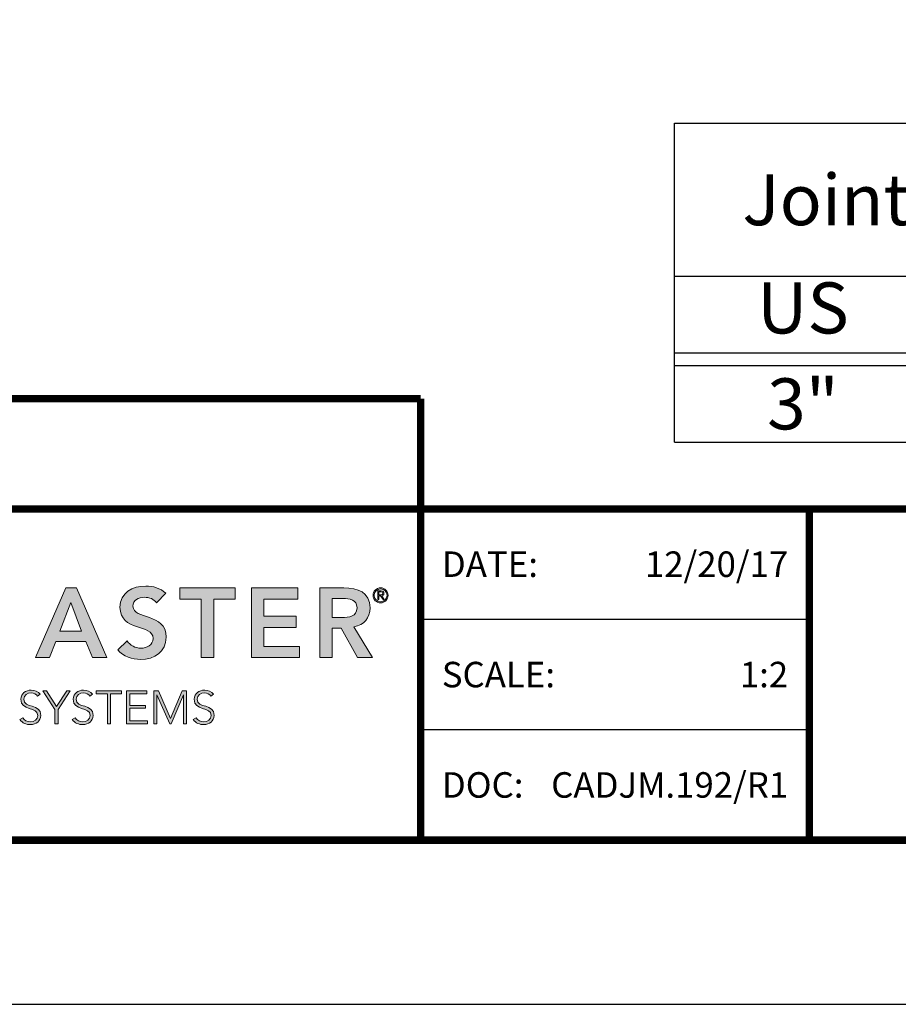
# Model space of a CAD drawing. Extents: x 0 to 68, y 0 to 17.
# Drawn here: x 26.2 to 30.5, y 0 to 4.8 of the extents above; entities that cross this region are included whole.
import ezdxf
from ezdxf.enums import TextEntityAlignment as Align

# ---------------------------------------------------------------- set-up
doc = ezdxf.new("R2010")
doc.units = 0
doc.header["$LTSCALE"] = 2
doc.header["$MEASUREMENT"] = 0
doc.layers.get('0').update_dxf_attribs({"linetype": 'CONTINUOUS'})
doc.layers.get('DEFPOINTS').update_dxf_attribs({"linetype": 'CONTINUOUS'})
for name, color, linetype in [('CHART', 7, 'CONTINUOUS'), ('Layer 1', 7, 'CONTINUOUS'), ('LOGOS', 7, 'CONTINUOUS'), ('OBJECT', 7, 'CONTINUOUS'), ('TTITLEBLOCK', 7, 'CONTINUOUS')]:
    doc.layers.add(name, color=color, linetype=linetype)
doc.styles.add('1xIPC_TITLE BLOCK', font='arial.ttf')
doc.styles.add('IPC2', font='arial.ttf')

# ---------------------------------------------------------------- blocks, each defined once
blk = doc.blocks.new('*U201')
at = {"layer": 'CHART', "linetype": 'Continuous'}
blk.add_line((0, 1.5625), (7.5, 1.5625), dxfattribs=at)
at = {"layer": 'CHART', "color": 0}
for p, q in [((0, 0), (0, 1.5625)), ((2.5, 0), (2.5, 1.5625)), ((5, 0), (5, 1.126)), ((0, 0.8125), (7.5, 0.8125)), ((1.2564, 0), (1.2564, 0.8125)), ((3.7564, 0), (3.7564, 0.8125)), ((6.2564, 0), (6.2564, 0.8125)), ((0, 0.4375), (7.5, 0.4375)), ((0, 0.375), (7.5, 0.375))]:
    blk.add_line(p, q, dxfattribs=at)
at = {"layer": 'CHART'}
for p, q in [((7.5, 0), (7.5, 1.5625)), ((0, 0), (7.5, 0))]:
    blk.add_line(p, q, dxfattribs=at)
at = {"layer": 'CHART', "linetype": 'Continuous', "style": 'IPC2'}
for s, height, p in [('Movement  ±', 0.250075, (5, 1.3443)), ('Horizontal', 0.25007, (3.75, 0.9693)), ('Vertical', 0.25007, (6.25, 0.9693))]:
    blk.add_text(s, height=height, dxfattribs=at).set_placement(p, align=Align.MIDDLE_CENTER)
for s, p in [('US', (0.6282, 0.625)), ('US', (3.1282, 0.625)), ('US', (5.6282, 0.625)), ('mm', (1.8782, 0.625)), ('mm', (4.3782, 0.625)), ('mm', (6.8782, 0.625))]:
    blk.add_text(s, height=0.25007, dxfattribs=at).set_placement(p, align=Align.MIDDLE)
at = {"layer": 'OBJECT', "insert": (1.25, 1.1875), "char_height": 0.25, "attachment_point": 5, "style": 'IPC2'}
blk.add_mtext_dynamic_manual_height_columns('Joint Width', width=2.444763, gutter_width=1.25, heights=[0], dxfattribs=at)
at = {"layer": 'OBJECT', "style": 'IPC2'}
blk.add_attdef('MODEL', text='', height=0.375, dxfattribs=at).set_placement((4.1081, 1.6875), align=Align.CENTER)
for tag, p in [('JOINT_WIDTH(IN)', (0.6282, 0.1875)), ('JOINT_WIDTH(MM)', (1.8782, 0.1875)), ('HORIZ_MVMT(IN)', (3.1282, 0.1875)), ('HORIZ_MVMT(MM)', (4.3782, 0.1875)), ('VERT_MVMT(IN)', (5.6282, 0.1875)), ('VERT_MVMT(MM)', (6.8782, 0.1875))]:
    blk.add_attdef(tag, text='', height=0.25, dxfattribs=at).set_placement(p, align=Align.MIDDLE_CENTER)
blk = doc.blocks.new('SMALL_JM_LOGO')
at = {"layer": 'Layer 1'}
h = blk.add_hatch(color=7, dxfattribs=at)
h.dxf.hatch_style = 2
h.paths.add_polyline_path([(1.3861, 0.6181), (1.4124, 0.6181), (1.4861, 0.4471), (1.4513, 0.4471), (1.4354, 0.4862), (1.3612, 0.4862), (1.3458, 0.4471), (1.3117, 0.4471)])
h.paths.add_polyline_path([(1.4248, 0.5123), (1.3984, 0.5819), (1.3716, 0.5123)])
h = blk.add_hatch(color=7, dxfattribs=at)
h.dxf.hatch_style = 2
edge = h.paths.add_edge_path()
edge.add_spline(control_points=[(1.6084, 0.5814), (1.6019, 0.5906), (1.5903, 0.5949), (1.5785, 0.5949), (1.5645, 0.5949), (1.5505, 0.5887), (1.5505, 0.573), (1.5505, 0.5386), (1.6316, 0.5582), (1.6316, 0.4973), (1.6316, 0.4606), (1.6026, 0.4427), (1.5691, 0.4427), (1.5478, 0.4427), (1.527, 0.4492), (1.513, 0.4659), (1.513, 0.4659), (1.536, 0.4881), (1.536, 0.4881), (1.5434, 0.4768), (1.5563, 0.4703), (1.5698, 0.4703), (1.5838, 0.4703), (1.5997, 0.478), (1.5997, 0.4937), (1.5997, 0.5312), (1.5186, 0.5097), (1.5186, 0.5708), (1.5186, 0.6061), (1.55, 0.6225), (1.5816, 0.6225), (1.5995, 0.6225), (1.6174, 0.6174), (1.6307, 0.6048), (1.6307, 0.6048), (1.6084, 0.5814), (1.6084, 0.5814)], knot_values=[0, 0, 0, 0, 1, 1, 1, 2, 2, 2, 3, 3, 3, 4, 4, 4, 5, 5, 5, 6, 6, 6, 7, 7, 7, 8, 8, 8, 9, 9, 9, 10, 10, 10, 11, 11, 11, 12, 12, 12, 12], degree=3, periodic=0)
h = blk.add_hatch(color=7, dxfattribs=at)
h.dxf.hatch_style = 2
h.paths.add_polyline_path([(1.7177, 0.5906), (1.6652, 0.5906), (1.6652, 0.6181), (1.8006, 0.6181), (1.8006, 0.5906), (1.7481, 0.5906), (1.7481, 0.4471), (1.7177, 0.4471)])
h = blk.add_hatch(color=7, dxfattribs=at)
h.dxf.hatch_style = 2
h.paths.add_polyline_path([(1.8407, 0.6181), (1.954, 0.6181), (1.954, 0.5906), (1.8711, 0.5906), (1.8711, 0.5485), (1.9497, 0.5485), (1.9497, 0.521), (1.8711, 0.521), (1.8711, 0.4746), (1.9584, 0.4746), (1.9584, 0.4471), (1.8407, 0.4471)])
h = blk.add_hatch(color=7, dxfattribs=at)
h.dxf.hatch_style = 2
edge = h.paths.add_edge_path()
edge.add_spline(control_points=[(2.0077, 0.6181), (2.0077, 0.6181), (2.0671, 0.6181), (2.0671, 0.6181), (2.1, 0.6181), (2.1309, 0.6075), (2.1309, 0.5691), (2.1309, 0.5444), (2.1167, 0.5263), (2.0913, 0.5227), (2.0913, 0.5227), (2.1367, 0.4471), (2.1367, 0.4471), (2.1367, 0.4471), (2.1, 0.4471), (2.1, 0.4471), (2.1, 0.4471), (2.0604, 0.5195), (2.0604, 0.5195), (2.0604, 0.5195), (2.0381, 0.5195), (2.0381, 0.5195), (2.0381, 0.5195), (2.0381, 0.4471), (2.0381, 0.4471), (2.0381, 0.4471), (2.0077, 0.4471), (2.0077, 0.4471), (2.0077, 0.4471), (2.0077, 0.6181), (2.0077, 0.6181)], knot_values=[0, 0, 0, 0, 1, 1, 1, 2, 2, 2, 3, 3, 3, 4, 4, 4, 5, 5, 5, 6, 6, 6, 7, 7, 7, 8, 8, 8, 9, 9, 9, 10, 10, 10, 10], degree=3, periodic=0)
edge = h.paths.add_edge_path()
edge.add_spline(control_points=[(2.0618, 0.5456), (2.079, 0.5456), (2.099, 0.5471), (2.099, 0.5693), (2.099, 0.5896), (2.0802, 0.592), (2.0645, 0.592), (2.0645, 0.592), (2.0381, 0.592), (2.0381, 0.592), (2.0381, 0.592), (2.0381, 0.5456), (2.0381, 0.5456), (2.0381, 0.5456), (2.0618, 0.5456), (2.0618, 0.5456)], knot_values=[0, 0, 0, 0, 1, 1, 1, 2, 2, 2, 3, 3, 3, 4, 4, 4, 5, 5, 5, 5], degree=3, periodic=0)
h = blk.add_hatch(color=7, dxfattribs=at)
h.dxf.hatch_style = 2
edge = h.paths.add_edge_path()
edge.add_spline(control_points=[(2.1567, 0.6181), (2.1669, 0.6181), (2.1752, 0.6099), (2.1752, 0.5997), (2.1752, 0.5895), (2.1669, 0.5812), (2.1567, 0.5812), (2.1465, 0.5812), (2.1383, 0.5895), (2.1383, 0.5997), (2.1383, 0.6099), (2.1465, 0.6181), (2.1567, 0.6181)], knot_values=[0, 0, 0, 0, 1, 1, 1, 2, 2, 2, 3, 3, 3, 4, 4, 4, 4], degree=3, periodic=0)
edge = h.paths.add_edge_path()
edge.add_spline(control_points=[(2.1567, 0.5839), (2.1654, 0.5839), (2.1725, 0.591), (2.1725, 0.5997), (2.1725, 0.6084), (2.1654, 0.6155), (2.1567, 0.6155), (2.148, 0.6155), (2.1409, 0.6084), (2.1409, 0.5997), (2.1409, 0.591), (2.148, 0.5839), (2.1567, 0.5839)], knot_values=[0, 0, 0, 0, 1, 1, 1, 2, 2, 2, 3, 3, 3, 4, 4, 4, 4], degree=3, periodic=0)
edge = h.paths.add_edge_path()
edge.add_spline(control_points=[(2.1527, 0.5891), (2.1527, 0.5891), (2.15, 0.5891), (2.15, 0.5891), (2.15, 0.5891), (2.15, 0.6104), (2.15, 0.6104), (2.15, 0.6104), (2.1582, 0.6104), (2.1582, 0.6104), (2.163, 0.6104), (2.1649, 0.6083), (2.1649, 0.6045), (2.1649, 0.6006), (2.1624, 0.5989), (2.1596, 0.5984), (2.1596, 0.5984), (2.1659, 0.5891), (2.1659, 0.5891), (2.1659, 0.5891), (2.1629, 0.5891), (2.1629, 0.5891), (2.1629, 0.5891), (2.1565, 0.5984), (2.1565, 0.5984), (2.1565, 0.5984), (2.1527, 0.5984), (2.1527, 0.5984), (2.1527, 0.5984), (2.1527, 0.5891), (2.1527, 0.5891)], knot_values=[0, 0, 0, 0, 1, 1, 1, 2, 2, 2, 3, 3, 3, 4, 4, 4, 5, 5, 5, 6, 6, 6, 7, 7, 7, 8, 8, 8, 9, 9, 9, 10, 10, 10, 10], degree=3, periodic=0)
edge = h.paths.add_edge_path()
edge.add_spline(control_points=[(2.1527, 0.6008), (2.1527, 0.6008), (2.1561, 0.6008), (2.1561, 0.6008), (2.1591, 0.6008), (2.1622, 0.601), (2.1622, 0.6045), (2.1622, 0.6072), (2.1597, 0.608), (2.1575, 0.608), (2.1575, 0.608), (2.1527, 0.608), (2.1527, 0.608), (2.1527, 0.608), (2.1527, 0.6008), (2.1527, 0.6008)], knot_values=[0, 0, 0, 0, 1, 1, 1, 2, 2, 2, 3, 3, 3, 4, 4, 4, 5, 5, 5, 5], degree=3, periodic=0)
h = blk.add_hatch(color=7, dxfattribs=at)
h.dxf.hatch_style = 2
edge = h.paths.add_edge_path()
edge.add_spline(control_points=[(1.2808, 0.2999), (1.2847, 0.2932), (1.2912, 0.2898), (1.2992, 0.2898), (1.3092, 0.2898), (1.3172, 0.296), (1.3172, 0.3056), (1.3172, 0.3281), (1.2758, 0.3149), (1.2758, 0.3454), (1.2758, 0.3597), (1.288, 0.3674), (1.3015, 0.3674), (1.3103, 0.3674), (1.318, 0.3645), (1.3234, 0.3573), (1.3234, 0.3573), (1.317, 0.3527), (1.317, 0.3527), (1.3132, 0.3579), (1.3082, 0.3606), (1.3013, 0.3606), (1.2917, 0.3606), (1.2833, 0.3556), (1.2833, 0.3454), (1.2833, 0.3213), (1.3247, 0.3358), (1.3247, 0.3056), (1.3247, 0.2911), (1.3128, 0.283), (1.2997, 0.283), (1.2892, 0.283), (1.2798, 0.2864), (1.2736, 0.2952), (1.2736, 0.2952), (1.2808, 0.2999), (1.2808, 0.2999)], knot_values=[0, 0, 0, 0, 1, 1, 1, 2, 2, 2, 3, 3, 3, 4, 4, 4, 5, 5, 5, 6, 6, 6, 7, 7, 7, 8, 8, 8, 9, 9, 9, 10, 10, 10, 11, 11, 11, 12, 12, 12, 12], degree=3, periodic=0)
h = blk.add_hatch(color=7, dxfattribs=at)
h.dxf.hatch_style = 2
h.paths.add_polyline_path([(1.3595, 0.3197), (1.33, 0.3654), (1.339, 0.3654), (1.3633, 0.3273), (1.3881, 0.3654), (1.3965, 0.3654), (1.367, 0.3197), (1.367, 0.2851), (1.3595, 0.2851)])
h = blk.add_hatch(color=7, dxfattribs=at)
h.dxf.hatch_style = 2
edge = h.paths.add_edge_path()
edge.add_spline(control_points=[(1.409, 0.2999), (1.4129, 0.2932), (1.4194, 0.2898), (1.4274, 0.2898), (1.4374, 0.2898), (1.4454, 0.296), (1.4454, 0.3056), (1.4454, 0.3281), (1.404, 0.3149), (1.404, 0.3454), (1.404, 0.3597), (1.4162, 0.3674), (1.4297, 0.3674), (1.4385, 0.3674), (1.4462, 0.3645), (1.4516, 0.3573), (1.4516, 0.3573), (1.4451, 0.3527), (1.4451, 0.3527), (1.4414, 0.3579), (1.4364, 0.3606), (1.4295, 0.3606), (1.4199, 0.3606), (1.4115, 0.3556), (1.4115, 0.3454), (1.4115, 0.3213), (1.4529, 0.3358), (1.4529, 0.3056), (1.4529, 0.2911), (1.441, 0.283), (1.4279, 0.283), (1.4174, 0.283), (1.408, 0.2864), (1.4018, 0.2952), (1.4018, 0.2952), (1.409, 0.2999), (1.409, 0.2999)], knot_values=[0, 0, 0, 0, 1, 1, 1, 2, 2, 2, 3, 3, 3, 4, 4, 4, 5, 5, 5, 6, 6, 6, 7, 7, 7, 8, 8, 8, 9, 9, 9, 10, 10, 10, 11, 11, 11, 12, 12, 12, 12], degree=3, periodic=0)
h = blk.add_hatch(color=7, dxfattribs=at)
h.dxf.hatch_style = 2
h.paths.add_polyline_path([(1.4877, 0.3586), (1.4602, 0.3586), (1.4602, 0.3654), (1.5226, 0.3654), (1.5226, 0.3586), (1.4952, 0.3586), (1.4952, 0.2851), (1.4877, 0.2851)])
h = blk.add_hatch(color=7, dxfattribs=at)
h.dxf.hatch_style = 2
h.paths.add_polyline_path([(1.535, 0.3654), (1.5841, 0.3654), (1.5841, 0.3586), (1.5425, 0.3586), (1.5425, 0.33), (1.5815, 0.33), (1.5815, 0.3232), (1.5425, 0.3232), (1.5425, 0.2919), (1.5859, 0.2919), (1.5859, 0.2851), (1.535, 0.2851)])
h = blk.add_hatch(color=7, dxfattribs=at)
h.dxf.hatch_style = 2
h.paths.add_polyline_path([(1.6015, 0.3654), (1.6127, 0.3654), (1.642, 0.298), (1.6713, 0.3654), (1.6819, 0.3654), (1.6819, 0.2851), (1.6744, 0.2851), (1.6744, 0.3559), (1.6742, 0.3559), (1.6436, 0.2851), (1.6403, 0.2851), (1.6092, 0.3559), (1.609, 0.3559), (1.609, 0.2851), (1.6015, 0.2851)])
h = blk.add_hatch(color=7, dxfattribs=at)
h.dxf.hatch_style = 2
edge = h.paths.add_edge_path()
edge.add_spline(control_points=[(1.7053, 0.2999), (1.7093, 0.2932), (1.7157, 0.2898), (1.7237, 0.2898), (1.7338, 0.2898), (1.7417, 0.296), (1.7417, 0.3056), (1.7417, 0.3281), (1.7003, 0.3149), (1.7003, 0.3454), (1.7003, 0.3597), (1.7125, 0.3674), (1.726, 0.3674), (1.7348, 0.3674), (1.7425, 0.3645), (1.7479, 0.3573), (1.7479, 0.3573), (1.7415, 0.3527), (1.7415, 0.3527), (1.7377, 0.3579), (1.7327, 0.3606), (1.7258, 0.3606), (1.7162, 0.3606), (1.7078, 0.3556), (1.7078, 0.3454), (1.7078, 0.3213), (1.7492, 0.3358), (1.7492, 0.3056), (1.7492, 0.2911), (1.7373, 0.283), (1.7242, 0.283), (1.7137, 0.283), (1.7044, 0.2864), (1.6981, 0.2952), (1.6981, 0.2952), (1.7053, 0.2999), (1.7053, 0.2999)], knot_values=[0, 0, 0, 0, 1, 1, 1, 2, 2, 2, 3, 3, 3, 4, 4, 4, 5, 5, 5, 6, 6, 6, 7, 7, 7, 8, 8, 8, 9, 9, 9, 10, 10, 10, 11, 11, 11, 12, 12, 12, 12], degree=3, periodic=0)
at = {"layer": 'Layer 1', "lineweight": 0}
for p, q in [((1.3117, 0.4471), (1.3861, 0.6181)), ((1.3861, 0.6181), (1.4124, 0.6181)), ((1.4124, 0.6181), (1.4861, 0.4471)), ((1.6652, 0.5906), (1.6652, 0.6181)), ((1.6652, 0.6181), (1.8006, 0.6181)), ((1.8006, 0.6181), (1.8006, 0.5906)), ((1.8407, 0.6181), (1.954, 0.6181)), ((1.8407, 0.4471), (1.8407, 0.6181)), ((1.954, 0.6181), (1.954, 0.5906)), ((1.3984, 0.5819), (1.3716, 0.5123)), ((1.4248, 0.5123), (1.3984, 0.5819)), ((1.7177, 0.5906), (1.6652, 0.5906)), ((1.7177, 0.4471), (1.7177, 0.5906)), ((1.8006, 0.5906), (1.7481, 0.5906)), ((1.7481, 0.5906), (1.7481, 0.4471)), ((1.954, 0.5906), (1.8711, 0.5906)), ((1.8711, 0.5906), (1.8711, 0.5485)), ((1.8711, 0.5485), (1.9497, 0.5485)), ((1.9497, 0.5485), (1.9497, 0.521)), ((1.3716, 0.5123), (1.4248, 0.5123)), ((1.9497, 0.521), (1.8711, 0.521)), ((1.8711, 0.521), (1.8711, 0.4746)), ((1.3612, 0.4862), (1.3458, 0.4471)), ((1.4354, 0.4862), (1.3612, 0.4862)), ((1.4513, 0.4471), (1.4354, 0.4862)), ((1.8711, 0.4746), (1.9584, 0.4746)), ((1.9584, 0.4746), (1.9584, 0.4471)), ((1.3458, 0.4471), (1.3117, 0.4471)), ((1.4861, 0.4471), (1.4513, 0.4471)), ((1.7481, 0.4471), (1.7177, 0.4471)), ((1.9584, 0.4471), (1.8407, 0.4471)), ((1.3595, 0.3197), (1.33, 0.3654)), ((1.33, 0.3654), (1.339, 0.3654)), ((1.339, 0.3654), (1.3633, 0.3273)), ((1.3633, 0.3273), (1.3881, 0.3654)), ((1.3965, 0.3654), (1.367, 0.3197)), ((1.3881, 0.3654), (1.3965, 0.3654)), ((1.4602, 0.3586), (1.4602, 0.3654)), ((1.4602, 0.3654), (1.5226, 0.3654)), ((1.5226, 0.3654), (1.5226, 0.3586)), ((1.535, 0.3654), (1.5841, 0.3654)), ((1.535, 0.2851), (1.535, 0.3654)), ((1.5841, 0.3654), (1.5841, 0.3586)), ((1.6015, 0.3654), (1.6127, 0.3654)), ((1.6015, 0.2851), (1.6015, 0.3654)), ((1.6127, 0.3654), (1.642, 0.298)), ((1.642, 0.298), (1.6713, 0.3654)), ((1.6713, 0.3654), (1.6819, 0.3654)), ((1.6819, 0.3654), (1.6819, 0.2851)), ((1.4877, 0.3586), (1.4602, 0.3586)), ((1.4877, 0.2851), (1.4877, 0.3586)), ((1.5226, 0.3586), (1.4952, 0.3586)), ((1.4952, 0.3586), (1.4952, 0.2851)), ((1.5841, 0.3586), (1.5425, 0.3586)), ((1.5425, 0.3586), (1.5425, 0.33)), ((1.6092, 0.3559), (1.609, 0.3559)), ((1.609, 0.3559), (1.609, 0.2851)), ((1.6403, 0.2851), (1.6092, 0.3559)), ((1.6742, 0.3559), (1.6436, 0.2851)), ((1.6744, 0.3559), (1.6742, 0.3559)), ((1.6744, 0.2851), (1.6744, 0.3559)), ((1.3595, 0.2851), (1.3595, 0.3197)), ((1.367, 0.3197), (1.367, 0.2851)), ((1.5425, 0.33), (1.5815, 0.33)), ((1.5815, 0.3232), (1.5425, 0.3232)), ((1.5425, 0.3232), (1.5425, 0.2919)), ((1.5815, 0.33), (1.5815, 0.3232)), ((1.5425, 0.2919), (1.5859, 0.2919)), ((1.5859, 0.2919), (1.5859, 0.2851)), ((1.367, 0.2851), (1.3595, 0.2851)), ((1.4952, 0.2851), (1.4877, 0.2851)), ((1.5859, 0.2851), (1.535, 0.2851)), ((1.609, 0.2851), (1.6015, 0.2851)), ((1.6436, 0.2851), (1.6403, 0.2851)), ((1.6819, 0.2851), (1.6744, 0.2851))]:
    blk.add_line(p, q, dxfattribs=at)
for points, knots in [([(1.536, 0.4881), (1.5434, 0.4768), (1.5563, 0.4703), (1.5698, 0.4703), (1.5838, 0.4703), (1.5997, 0.478), (1.5997, 0.4937), (1.5997, 0.5312), (1.5186, 0.5097), (1.5186, 0.5708), (1.5186, 0.6061), (1.55, 0.6225), (1.5816, 0.6225), (1.5995, 0.6225), (1.6174, 0.6174), (1.6307, 0.6048)], [6, 6, 6, 6, 7, 7, 7, 8, 8, 8, 9, 9, 9, 10, 10, 10, 11, 11, 11, 11]), ([(2.0671, 0.6181), (2.1, 0.6181), (2.1309, 0.6075), (2.1309, 0.5691), (2.1309, 0.5444), (2.1167, 0.5263), (2.0913, 0.5227)], [1, 1, 1, 1, 2, 2, 2, 3, 3, 3, 3]), ([(2.1567, 0.6181), (2.1669, 0.6181), (2.1752, 0.6099), (2.1752, 0.5997), (2.1752, 0.5895), (2.1669, 0.5812), (2.1567, 0.5812), (2.1465, 0.5812), (2.1383, 0.5895), (2.1383, 0.5997), (2.1383, 0.6099), (2.1465, 0.6181), (2.1567, 0.6181)], [0, 0, 0, 0, 1, 1, 1, 2, 2, 2, 3, 3, 3, 4, 4, 4, 4]), ([(2.1567, 0.5839), (2.1654, 0.5839), (2.1725, 0.591), (2.1725, 0.5997), (2.1725, 0.6084), (2.1654, 0.6155), (2.1567, 0.6155), (2.148, 0.6155), (2.1409, 0.6084), (2.1409, 0.5997), (2.1409, 0.591), (2.148, 0.5839), (2.1567, 0.5839)], [0, 0, 0, 0, 1, 1, 1, 2, 2, 2, 3, 3, 3, 4, 4, 4, 4]), ([(2.1561, 0.6008), (2.1591, 0.6008), (2.1622, 0.601), (2.1622, 0.6045), (2.1622, 0.6072), (2.1597, 0.608), (2.1575, 0.608)], [1, 1, 1, 1, 2, 2, 2, 3, 3, 3, 3]), ([(2.1582, 0.6104), (2.163, 0.6104), (2.1649, 0.6083), (2.1649, 0.6045), (2.1649, 0.6006), (2.1624, 0.5989), (2.1596, 0.5984)], [3, 3, 3, 3, 4, 4, 4, 5, 5, 5, 5]), ([(1.6084, 0.5814), (1.6019, 0.5906), (1.5903, 0.5949), (1.5785, 0.5949), (1.5645, 0.5949), (1.5505, 0.5887), (1.5505, 0.573), (1.5505, 0.5386), (1.6316, 0.5582), (1.6316, 0.4973), (1.6316, 0.4606), (1.6026, 0.4427), (1.5691, 0.4427), (1.5478, 0.4427), (1.527, 0.4492), (1.513, 0.4659)], [0, 0, 0, 0, 1, 1, 1, 2, 2, 2, 3, 3, 3, 4, 4, 4, 5, 5, 5, 5]), ([(2.0618, 0.5456), (2.079, 0.5456), (2.099, 0.5471), (2.099, 0.5693), (2.099, 0.5896), (2.0802, 0.592), (2.0645, 0.592)], [0, 0, 0, 0, 1, 1, 1, 2, 2, 2, 2]), ([(1.2808, 0.2999), (1.2847, 0.2932), (1.2912, 0.2898), (1.2992, 0.2898), (1.3092, 0.2898), (1.3172, 0.296), (1.3172, 0.3056), (1.3172, 0.3281), (1.2758, 0.3149), (1.2758, 0.3454), (1.2758, 0.3597), (1.288, 0.3674), (1.3015, 0.3674), (1.3103, 0.3674), (1.318, 0.3645), (1.3234, 0.3573)], [0, 0, 0, 0, 1, 1, 1, 2, 2, 2, 3, 3, 3, 4, 4, 4, 5, 5, 5, 5]), ([(1.409, 0.2999), (1.4129, 0.2932), (1.4194, 0.2898), (1.4274, 0.2898), (1.4374, 0.2898), (1.4454, 0.296), (1.4454, 0.3056), (1.4454, 0.3281), (1.404, 0.3149), (1.404, 0.3454), (1.404, 0.3597), (1.4162, 0.3674), (1.4297, 0.3674), (1.4385, 0.3674), (1.4462, 0.3645), (1.4516, 0.3573)], [0, 0, 0, 0, 1, 1, 1, 2, 2, 2, 3, 3, 3, 4, 4, 4, 5, 5, 5, 5]), ([(1.7053, 0.2999), (1.7093, 0.2932), (1.7157, 0.2898), (1.7237, 0.2898), (1.7338, 0.2898), (1.7417, 0.296), (1.7417, 0.3056), (1.7417, 0.3281), (1.7003, 0.3149), (1.7003, 0.3454), (1.7003, 0.3597), (1.7125, 0.3674), (1.726, 0.3674), (1.7348, 0.3674), (1.7425, 0.3645), (1.7479, 0.3573)], [0, 0, 0, 0, 1, 1, 1, 2, 2, 2, 3, 3, 3, 4, 4, 4, 5, 5, 5, 5]), ([(1.317, 0.3527), (1.3132, 0.3579), (1.3082, 0.3606), (1.3013, 0.3606), (1.2917, 0.3606), (1.2833, 0.3556), (1.2833, 0.3454), (1.2833, 0.3213), (1.3247, 0.3358), (1.3247, 0.3056), (1.3247, 0.2911), (1.3128, 0.283), (1.2997, 0.283), (1.2892, 0.283), (1.2798, 0.2864), (1.2736, 0.2952)], [6, 6, 6, 6, 7, 7, 7, 8, 8, 8, 9, 9, 9, 10, 10, 10, 11, 11, 11, 11]), ([(1.4451, 0.3527), (1.4414, 0.3579), (1.4364, 0.3606), (1.4295, 0.3606), (1.4199, 0.3606), (1.4115, 0.3556), (1.4115, 0.3454), (1.4115, 0.3213), (1.4529, 0.3358), (1.4529, 0.3056), (1.4529, 0.2911), (1.441, 0.283), (1.4279, 0.283), (1.4174, 0.283), (1.408, 0.2864), (1.4018, 0.2952)], [6, 6, 6, 6, 7, 7, 7, 8, 8, 8, 9, 9, 9, 10, 10, 10, 11, 11, 11, 11]), ([(1.7415, 0.3527), (1.7377, 0.3579), (1.7327, 0.3606), (1.7258, 0.3606), (1.7162, 0.3606), (1.7078, 0.3556), (1.7078, 0.3454), (1.7078, 0.3213), (1.7492, 0.3358), (1.7492, 0.3056), (1.7492, 0.2911), (1.7373, 0.283), (1.7242, 0.283), (1.7137, 0.283), (1.7044, 0.2864), (1.6981, 0.2952)], [6, 6, 6, 6, 7, 7, 7, 8, 8, 8, 9, 9, 9, 10, 10, 10, 11, 11, 11, 11])]:
    blk.add_open_spline(points, degree=3, knots=knots, dxfattribs=at)
for points in [[(1.6307, 0.6048), (1.6307, 0.6048), (1.6084, 0.5814), (1.6084, 0.5814)], [(2.0077, 0.6181), (2.0077, 0.6181), (2.0671, 0.6181), (2.0671, 0.6181)], [(2.0077, 0.4471), (2.0077, 0.4471), (2.0077, 0.6181), (2.0077, 0.6181)], [(2.15, 0.5891), (2.15, 0.5891), (2.15, 0.6104), (2.15, 0.6104)], [(2.15, 0.6104), (2.15, 0.6104), (2.1582, 0.6104), (2.1582, 0.6104)], [(2.1575, 0.608), (2.1575, 0.608), (2.1527, 0.608), (2.1527, 0.608)], [(2.1527, 0.608), (2.1527, 0.608), (2.1527, 0.6008), (2.1527, 0.6008)], [(2.0645, 0.592), (2.0645, 0.592), (2.0381, 0.592), (2.0381, 0.592)], [(2.0381, 0.592), (2.0381, 0.592), (2.0381, 0.5456), (2.0381, 0.5456)], [(2.1527, 0.5891), (2.1527, 0.5891), (2.15, 0.5891), (2.15, 0.5891)], [(2.1527, 0.6008), (2.1527, 0.6008), (2.1561, 0.6008), (2.1561, 0.6008)], [(2.1565, 0.5984), (2.1565, 0.5984), (2.1527, 0.5984), (2.1527, 0.5984)], [(2.1527, 0.5984), (2.1527, 0.5984), (2.1527, 0.5891), (2.1527, 0.5891)], [(2.1629, 0.5891), (2.1629, 0.5891), (2.1565, 0.5984), (2.1565, 0.5984)], [(2.1596, 0.5984), (2.1596, 0.5984), (2.1659, 0.5891), (2.1659, 0.5891)], [(2.1659, 0.5891), (2.1659, 0.5891), (2.1629, 0.5891), (2.1629, 0.5891)], [(2.0381, 0.5456), (2.0381, 0.5456), (2.0618, 0.5456), (2.0618, 0.5456)], [(2.0604, 0.5195), (2.0604, 0.5195), (2.0381, 0.5195), (2.0381, 0.5195)], [(2.0381, 0.5195), (2.0381, 0.5195), (2.0381, 0.4471), (2.0381, 0.4471)], [(2.1, 0.4471), (2.1, 0.4471), (2.0604, 0.5195), (2.0604, 0.5195)], [(2.0913, 0.5227), (2.0913, 0.5227), (2.1367, 0.4471), (2.1367, 0.4471)], [(1.513, 0.4659), (1.513, 0.4659), (1.536, 0.4881), (1.536, 0.4881)], [(2.0381, 0.4471), (2.0381, 0.4471), (2.0077, 0.4471), (2.0077, 0.4471)], [(2.1367, 0.4471), (2.1367, 0.4471), (2.1, 0.4471), (2.1, 0.4471)], [(1.3234, 0.3573), (1.3234, 0.3573), (1.317, 0.3527), (1.317, 0.3527)], [(1.4516, 0.3573), (1.4516, 0.3573), (1.4451, 0.3527), (1.4451, 0.3527)], [(1.7479, 0.3573), (1.7479, 0.3573), (1.7415, 0.3527), (1.7415, 0.3527)], [(1.2736, 0.2952), (1.2736, 0.2952), (1.2808, 0.2999), (1.2808, 0.2999)], [(1.4018, 0.2952), (1.4018, 0.2952), (1.409, 0.2999), (1.409, 0.2999)], [(1.6981, 0.2952), (1.6981, 0.2952), (1.7053, 0.2999), (1.7053, 0.2999)]]:
    blk.add_open_spline(points, degree=3, dxfattribs=at)
blk = doc.blocks.new('JM_TITLE_BLOCK')
at = {"layer": 'DEFPOINTS'}
blk.add_line((0, 0), (11, 0), dxfattribs=at)
at = {"layer": 'TTITLEBLOCK'}
blk.add_line((3.5505, 0.6726), (2.5992, 0.6726), dxfattribs=at)
at = {"layer": 'TTITLEBLOCK', "const_width": 0.0182}
for points in [[(0.3442, 1.4838), (2.5992, 1.4838)], [(2.5992, 1.4838), (2.5992, 0.4022)], [(0.3442, 1.2134), (10.6727, 1.2134)], [(3.5505, 1.2134), (3.5505, 0.4022)], [(0.3442, 0.4022), (10.6727, 0.4022)]]:
    blk.add_lwpolyline(points, dxfattribs=at)
at = {"layer": 'TTITLEBLOCK'}
blk.add_lwpolyline([(3.5505, 0.943), (2.5992, 0.943)], dxfattribs=at)
blk.add_blockref('SMALL_JM_LOGO', (0.3442, 0.4022))
at = {"style": '1xIPC_TITLE BLOCK'}
for tag, p in [('PROJECT_NAME', (7.1415, 1.0782)), ('LOCATION', (7.1415, 0.5374))]:
    blk.add_attdef(tag, text='', height=0.0625, dxfattribs=at).set_placement(p, align=Align.MIDDLE_LEFT)
at = {"layer": 'OBJECT', "char_height": 0.0625, "attachment_point": 4, "style": '1xIPC_TITLE BLOCK'}
for s, insert in [('DATE:', (2.6508, 1.0782)), ('SCALE:', (2.6508, 0.8078)), ('DOC:', (2.6508, 0.5374))]:
    blk.add_mtext_dynamic_manual_height_columns(s, width=0.589419, gutter_width=1, heights=[0], dxfattribs=dict(at, insert=insert))
at = {"layer": 'OBJECT', "style": '1xIPC_TITLE BLOCK'}
for tag, p in [('DATE', (3.4989, 1.0782)), ('SCALE', (3.4989, 0.8078)), ('DOC', (3.4989, 0.5374))]:
    blk.add_attdef(tag, text='', height=0.0625, dxfattribs=at).set_placement(p, align=Align.MIDDLE_RIGHT)
blk.add_attdef('APPLICATION', text='', height=0.125, dxfattribs=at).set_placement((5.0189, 0.8078), align=Align.MIDDLE_CENTER)
at = {"layer": 'TTITLEBLOCK', "style": '1xIPC_TITLE BLOCK'}
blk.add_attdef('SYSTEM_FINISH', (0.7477, 1.3169), '', height=0.06, dxfattribs=at)

msp = doc.modelspace()

# ---------------------------------------------------------------- block references
at = {"layer": 'LOGOS'}
ref = msp.add_blockref('JM_TITLE_BLOCK', (22.99907, 0), dxfattribs=dict(at, xscale=1.999331666666667, yscale=1.999331666666667, zscale=1.999331666666667))
ref.add_attrib('DATE', '12/20/17', dxfattribs={"layer": 'OBJECT', "height": 0.124958, "style": '1xIPC_TITLE BLOCK'}).set_placement((29.99462, 2.15563), align=Align.MIDDLE_RIGHT)
ref.add_attrib('SCALE', '1:2', dxfattribs={"layer": 'OBJECT', "height": 0.124958, "style": '1xIPC_TITLE BLOCK'}).set_placement((29.99462, 1.61501), align=Align.MIDDLE_RIGHT)
ref.add_attrib('DOC', 'CADJM.192/R1', dxfattribs={"layer": 'OBJECT', "height": 0.1249582, "style": '1xIPC_TITLE BLOCK'}).set_placement((29.99462, 1.07439), align=Align.MIDDLE_RIGHT)
at = {"layer": 'OBJECT'}
msp.add_blockref('*U201', (29.43877, 2.75341), dxfattribs=at).add_auto_attribs({'MODEL': 'F140-2IM-3FL', 'JOINT_WIDTH(IN)': '3"', 'JOINT_WIDTH(MM)': '75', 'HORIZ_MVMT(IN)': '1 1/2"', 'HORIZ_MVMT(MM)': '38', 'VERT_MVMT(IN)': '-', 'VERT_MVMT(MM)': '-'})

doc.saveas('drawing.dxf')
